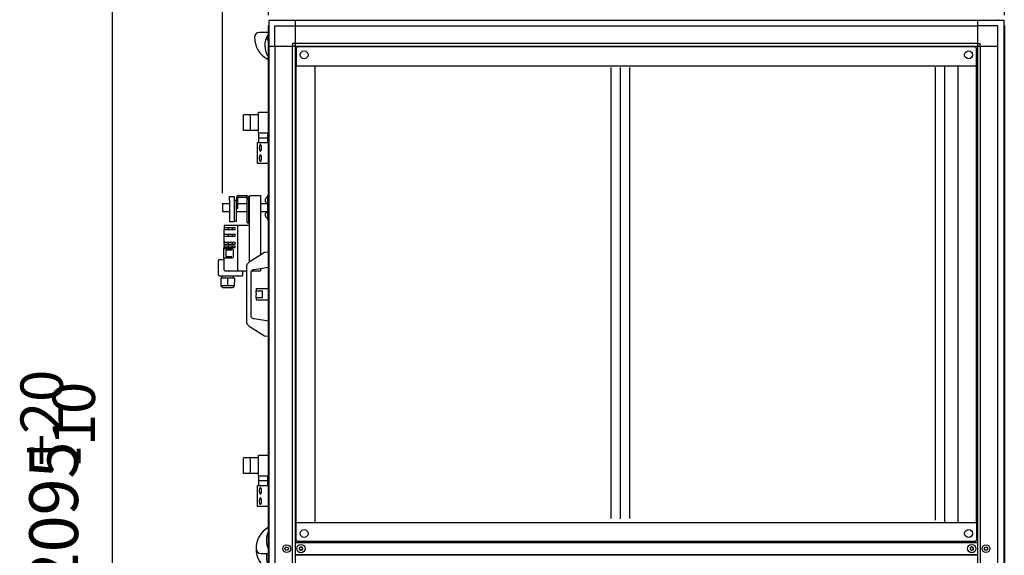
# Model space of a CAD drawing. Units: millimetres. Extents: x -22597 to -6343, y -30201 to -19330.
# Drawn here: x -21156 to -19531, y -21854 to -20970 of the extents above; entities that cross this region are included whole.
import ezdxf

# ---------------------------------------------------------------- set-up
doc = ezdxf.new("R2010")
doc.units = ezdxf.units.MM
doc.layers.add('1', color=7, linetype='Continuous')
doc.styles.add('CONVERTER_19', font='txt.shx', dxfattribs={"width": 0.9})
doc.dimstyles.new('ME10_DIM_44', dxfattribs={"dimtxt": 80.500081, "dimasz": 80.500081, "dimexe": 26.250026, "dimexo": 17.500018, "dimgap": 31.500032, "dimtad": 1, "dimdec": 0, "dimdsep": 46, "dimtxsty": 'CONVERTER_19', "dimsah": 1, "dimcen": 0.09, "dimclrd": 6, "dimclre": 6, "dimclrt": 3, "dimadec": 0, "dimazin": 0, "dimtfac": 1, "dimtdec": 4, "dimtix": 1, "dimtmove": 0, "dimatfit": 3, "dimfxl": 1, "dimtolj": 1, "dimtzin": 0, "dimarcsym": 0})
doc.dimstyles.new('ME10_DIM_77', dxfattribs={"dimtxt": 80.500081, "dimasz": 80.500081, "dimexe": 26.250026, "dimexo": 17.500018, "dimgap": 31.500032, "dimtad": 1, "dimdec": 0, "dimdsep": 46, "dimtxsty": 'CONVERTER_19', "dimsah": 1, "dimcen": 0.09, "dimclrd": 6, "dimclre": 6, "dimclrt": 3, "dimadec": 0, "dimazin": 0, "dimtfac": 1, "dimtdec": 4, "dimtix": 1, "dimtmove": 0, "dimatfit": 3, "dimfxl": 1, "dimtolj": 1, "dimtzin": 0, "dimarcsym": 0})
doc.dimstyles.new('ME10_DIM_78', dxfattribs={"dimtxt": 80.500081, "dimasz": 80.500081, "dimexe": 26.250026, "dimexo": 17.500018, "dimgap": 31.500032, "dimtad": 1, "dimdec": 0, "dimdsep": 46, "dimtxsty": 'CONVERTER_19', "dimsah": 1, "dimcen": 0.09, "dimclrd": 6, "dimclre": 6, "dimclrt": 3, "dimadec": 0, "dimazin": 0, "dimtfac": 1, "dimtdec": 4, "dimtix": 1, "dimtmove": 0, "dimatfit": 3, "dimfxl": 1, "dimtolj": 1, "dimtzin": 0, "dimarcsym": 0})
doc.dimstyles.new('ME10_DIM_79', dxfattribs={"dimtxt": 80.500081, "dimasz": 80.500081, "dimexe": 26.250026, "dimexo": 17.500018, "dimgap": 31.500032, "dimtad": 1, "dimdec": 0, "dimdsep": 46, "dimtxsty": 'CONVERTER_19', "dimsah": 1, "dimcen": 0.09, "dimclrd": 6, "dimclre": 6, "dimclrt": 3, "dimadec": 0, "dimazin": 0, "dimtfac": 1, "dimtdec": 4, "dimtix": 1, "dimtmove": 0, "dimatfit": 3, "dimfxl": 1, "dimtolj": 1, "dimtzin": 0, "dimarcsym": 0})

# ---------------------------------------------------------------- blocks, each defined once
blk = doc.blocks.new('*D39')
at = {"layer": '1', "color": 6, "linetype": 'Continuous'}
for p, q in [((-20731.4, -20773.7), (-21029.1, -20773.7)), ((-21002.8, -22868.3), (-21002.8, -20773.7)), ((-20746.5, -22868.3), (-21029.1, -22868.3))]:
    blk.add_line(p, q, dxfattribs=at)
at = {"layer": '1', "color": 6}
for points in [[(-20992.2, -20854.2), (-21013.4, -20854.2), (-21002.8, -20773.7)], [(-21013.4, -22787.8), (-20992.2, -22787.8), (-21002.8, -22868.3)]]:
    blk.add_solid(points, dxfattribs=at)
at = {"layer": '1', "color": 3, "insert": (-21034.7, -21909.6), "char_height": 80.5, "attachment_point": 7, "rotation": 90, "line_spacing_factor": 0.454545, "style": 'CONVERTER_19'}
blk.add_mtext('2095', dxfattribs=at)
blk = doc.blocks.new('*D72')
at = {"layer": '1', "color": 6, "linetype": 'Continuous'}
for p, q in [((-20745.5, -20962.1), (-20745.5, -20571.9)), ((-19530.5, -20962.1), (-19530.5, -20571.9)), ((-20745.5, -20598.2), (-19530.5, -20598.2))]:
    blk.add_line(p, q, dxfattribs=at)
at = {"layer": '1', "color": 6}
for points in [[(-20665, -20587.6), (-20665, -20608.8), (-20745.5, -20598.2)], [(-19611, -20608.8), (-19611, -20587.6), (-19530.5, -20598.2)]]:
    blk.add_solid(points, dxfattribs=at)
at = {"layer": '1', "color": 3, "insert": (-20226.7, -20566.3), "char_height": 80.5, "attachment_point": 7, "rotation": 0.0001, "line_spacing_factor": 0.454545, "style": 'CONVERTER_19'}
blk.add_mtext('1215', dxfattribs=at)
blk = doc.blocks.new('*D73')
at = {"layer": '1', "color": 6, "linetype": 'Continuous'}
for p, q in [((-20821.4, -21256.1), (-20821.4, -20571.9)), ((-20745.5, -20962.1), (-20745.5, -20571.9)), ((-20982.4, -20598.2), (-20821.4, -20598.2)), ((-20821.4, -20598.2), (-20745.5, -20598.2)), ((-20745.5, -20598.2), (-20584.5, -20598.2))]:
    blk.add_line(p, q, dxfattribs=at)
at = {"layer": '1', "color": 6}
for points in [[(-20901.9, -20608.8), (-20901.9, -20587.6), (-20821.4, -20598.2)], [(-20665, -20587.6), (-20665, -20608.8), (-20745.5, -20598.2)]]:
    blk.add_solid(points, dxfattribs=at)
at = {"layer": '1', "color": 3, "insert": (-20787.2, -20566.3), "char_height": 80.5, "attachment_point": 7, "rotation": 0.0001, "line_spacing_factor": 0.454545, "style": 'CONVERTER_19'}
blk.add_mtext('76', dxfattribs=at)
blk = doc.blocks.new('*D74')
at = {"layer": '1', "color": 6, "linetype": 'Continuous'}
for p, q in [((-20821.4, -21256.1), (-20821.4, -20414.4)), ((-19530.5, -20962.1), (-19530.5, -20414.4)), ((-19530.5, -20440.7), (-20821.4, -20440.7))]:
    blk.add_line(p, q, dxfattribs=at)
at = {"layer": '1', "color": 6}
for points in [[(-20740.9, -20430.1), (-20740.9, -20451.3), (-20821.4, -20440.7)], [(-19611, -20451.3), (-19611, -20430.1), (-19530.5, -20440.7)]]:
    blk.add_solid(points, dxfattribs=at)
at = {"layer": '1', "color": 3, "insert": (-20258.9, -20408.8), "char_height": 80.5, "attachment_point": 7, "rotation": 0.0001, "line_spacing_factor": 0.454545, "style": 'CONVERTER_19'}
blk.add_mtext('1291', dxfattribs=at)

msp = doc.modelspace()

# ---------------------------------------------------------------- linework, layer by layer
at = {"color": 2, "linetype": 'Continuous'}
for p, q in [((-20668.5, -21799.6), (-20668.5, -21045.6)), ((-19607.5, -21045.6), (-19607.5, -21799.6))]:
    msp.add_line(p, q, dxfattribs=at)
at = {"color": 6, "linetype": 'Continuous'}
for p, q in [((-20179.5, -21793.1), (-20179.5, -21048.6)), ((-20164.5, -21793.6), (-20164.5, -21048.6)), ((-20149.5, -21048.6), (-20149.5, -21793.1)), ((-19644, -21795.6), (-19644, -21048.1)), ((-19628.5, -21799.6), (-19628.5, -21045.6)), ((-20801.9, -21267.3), (-20801.9, -21302.3)), ((-20777.9, -21288.5), (-20777.9, -21263.8)), ((-20777.9, -21304.8), (-20777.9, -21288.5)), ((-20796.4, -21309.8), (-20796.4, -21382.8)), ((-20818.4, -21312.8), (-20800.4, -21312.8)), ((-20818.4, -21315.8), (-20800.4, -21315.8)), ((-20817.4, -21323.8), (-20818.4, -21323.8)), ((-20818.4, -21326.8), (-20817.4, -21326.8)), ((-20817.4, -21323.8), (-20800.4, -21323.8)), ((-20817.4, -21326.8), (-20800.4, -21326.8)), ((-20811.4, -21315.8), (-20811.4, -21312.8)), ((-20811.4, -21326.8), (-20811.4, -21323.8)), ((-20805.4, -21312.8), (-20805.4, -21315.8)), ((-20805.4, -21323.8), (-20805.4, -21326.8)), ((-20800.4, -21315.8), (-20800.4, -21312.8)), ((-20800.4, -21326.8), (-20800.4, -21323.8)), ((-20817.4, -21336.8), (-20818.4, -21336.8)), ((-20818.4, -21339.8), (-20817.4, -21339.8)), ((-20817.4, -21342.8), (-20818.4, -21342.8)), ((-20817.4, -21336.8), (-20800.4, -21336.8)), ((-20817.4, -21339.8), (-20800.4, -21339.8)), ((-20817.4, -21342.8), (-20800.4, -21342.8)), ((-20811.4, -21339.8), (-20811.4, -21336.8)), ((-20811.4, -21345.8), (-20811.4, -21342.8)), ((-20805.4, -21336.8), (-20805.4, -21339.8)), ((-20805.4, -21342.8), (-20805.4, -21345.8)), ((-20800.4, -21339.8), (-20800.4, -21336.8)), ((-20800.4, -21345.8), (-20800.4, -21342.8)), ((-20818.4, -21345.8), (-20800.4, -21345.8)), ((-20815.8, -21350.2), (-20815.8, -21360.4)), ((-20806.2, -21350.2), (-20815.8, -21350.2)), ((-20815.8, -21360.4), (-20806.2, -21360.4)), ((-20821.8, -21396.2), (-20821.8, -21392.3)), ((-20821.8, -21396.2), (-20821.8, -21392.3)), ((-20803.8, -21392.3), (-20803.8, -21396.3)), ((-20776.9, -21383.8), (-20776.9, -21383.8)), ((-20823.9, -21396.2), (-20823.9, -21408.7)), ((-20812.9, -21396.3), (-20823.9, -21396.2)), ((-20823.9, -21396.2), (-20823.9, -21408.7)), ((-20801.9, -21408.8), (-20823.9, -21408.7)), ((-20820.9, -21412.2), (-20823.9, -21408.7)), ((-20801.8, -21396.3), (-20812.9, -21396.3)), ((-20812.9, -21396.3), (-20812.9, -21408.8)), ((-20801.9, -21408.8), (-20804.9, -21412.3)), ((-20801.8, -21396.3), (-20801.9, -21408.8)), ((-20804.9, -21412.3), (-20820.9, -21412.2))]:
    msp.add_line(p, q, dxfattribs=at)
at = {"color": 1, "linetype": 'Continuous'}
for p, q in [((-20809.9, -21261.3), (-20801.9, -21261.3)), ((-20809.9, -21267.4), (-20809.9, -21261.3)), ((-20798.4, -21262.8), (-20798.4, -21267.3)), ((-20795.9, -21272.8), (-20795.9, -21262.8)), ((-20795.4, -21259.8), (-20793.5, -21259.8)), ((-20795.4, -21262.3), (-20793.5, -21262.3)), ((-20793.5, -21259.8), (-20780.9, -21259.8)), ((-20793.5, -21262.3), (-20780.9, -21262.3)), ((-20780.4, -21262.8), (-20780.4, -21263.8)), ((-20777.9, -21263.8), (-20777.9, -21262.8)), ((-20776.9, -21286.7), (-20776.9, -21261.3)), ((-20775.4, -21259.8), (-20758.6, -21259.8)), ((-20758.6, -21259.8), (-20758.6, -21358.1)), ((-20809.9, -21267.4), (-20809.9, -21283)), ((-20801.9, -21267.3), (-20798.4, -21267.3)), ((-20798.4, -21302.3), (-20798.4, -21267.3)), ((-20795.9, -21281.3), (-20795.9, -21272.8)), ((-20780.4, -21263.8), (-20780.4, -21266.3)), ((-20780.4, -21288.9), (-20780.4, -21263.8)), ((-20777.4, -21263.8), (-20777.9, -21263.8)), ((-20776.9, -21263.8), (-20777.4, -21263.8)), ((-20809.9, -21283), (-20809.9, -21302.8)), ((-20795.9, -21281.3), (-20798.4, -21281.3)), ((-20780.4, -21302), (-20780.4, -21288.9)), ((-20776.9, -21308.8), (-20776.9, -21286.7)), ((-20818.4, -21309.8), (-20818.4, -21315.8)), ((-20817.4, -21308.8), (-20796.4, -21308.8)), ((-20809.9, -21302.8), (-20801.9, -21302.8)), ((-20801.9, -21302.3), (-20801.9, -21302.8)), ((-20801.9, -21302.3), (-20798.4, -21302.3)), ((-20796.4, -21308.8), (-20776.9, -21308.8)), ((-20780.4, -21303.3), (-20780.4, -21302)), ((-20780.4, -21304.8), (-20780.4, -21303.3)), ((-20780.4, -21304.8), (-20777.9, -21304.8)), ((-20777.9, -21305.8), (-20777.9, -21304.8)), ((-20777.9, -21305.8), (-20776.9, -21305.8)), ((-20776.9, -21298.2), (-20776.9, -21298)), ((-20776.9, -21369.4), (-20776.9, -21308.8)), ((-20818.4, -21323.8), (-20818.4, -21315.8)), ((-20818.4, -21326.8), (-20818.4, -21323.8)), ((-20818.4, -21336.8), (-20818.4, -21326.8)), ((-20818.4, -21339.8), (-20818.4, -21336.8)), ((-20818.4, -21339.8), (-20818.4, -21342.8)), ((-20818.4, -21345.8), (-20818.4, -21342.8)), ((-20819.4, -21347.3), (-20818.4, -21347.4)), ((-20819.4, -21363.3), (-20819.4, -21347.3)), ((-20818.4, -21347.4), (-20818.4, -21345.8)), ((-20818.4, -21347.4), (-20805.7, -21347.7)), ((-20803.5, -21350), (-20803.5, -21360.7)), ((-20827.8, -21391.3), (-20827.8, -21366.3)), ((-20826.8, -21365.3), (-20818.4, -21365.3)), ((-20818.4, -21363.3), (-20819.4, -21363.3)), ((-20805.7, -21362.9), (-20818.4, -21363.3)), ((-20818.4, -21382.8), (-20818.4, -21363.3)), ((-20826.8, -21392.3), (-20788.9, -21392.3)), ((-20817.4, -21383.8), (-20796.4, -21383.8)), ((-20796.4, -21383.8), (-20781.9, -21383.8)), ((-20787.9, -21391.3), (-20787.9, -21383.8)), ((-20787.9, -21391.3), (-20787.9, -21383.8)), ((-20772.9, -21383.8), (-20758.6, -21383.8)), ((-20758.6, -21380.1), (-20758.6, -21383.8))]:
    msp.add_line(p, q, dxfattribs=at)
for centre, radius, start, end in [((-20775.4, -21261.3), 1.5, 90, 180), ((-20817.4, -21309.8), 1, 90, 180), ((-20826.8, -21366.3), 1, 90, 180), ((-20826.8, -21391.3), 1, 180, 270), ((-20826.8, -21391.3), 1, 180, 270), ((-20817.4, -21382.8), 1, 180, 270), ((-20788.9, -21391.3), 1, 270, 0), ((-20788.9, -21391.3), 1, 270, 0)]:
    msp.add_arc(centre, radius, start, end, dxfattribs=at)
at = {"color": 6, "linetype": 'Continuous'}
for centre, radius, start, end in [((-20693.8, -21841.4), 0.737, 150, 227.4092), ((-20693.8, -21843.7), 0.737, 132.5908, 210), ((-20693.8, -21841.4), 0.737, 72.5908, 150), ((-20693.8, -21843.7), 0.737, 210, 287.4092), ((-20694.8, -21842.6), 0.8, 312.5908, 47.4092), ((-20693.3, -21840), 0.8, 252.5908, 347.4092), ((-20693.3, -21845.2), 0.8, 12.5908, 107.4092), ((-20691.8, -21840.3), 0.737, 90, 167.4092), ((-20691.8, -21844.8), 0.737, 192.5908, 270), ((-20691.8, -21840.3), 0.737, 12.5908, 90), ((-20691.8, -21844.8), 0.737, 270, 347.4092), ((-20690.3, -21840), 0.8, 192.5908, 287.4092), ((-20690.3, -21845.2), 0.8, 72.5908, 167.4092), ((-20689.8, -21841.4), 0.737, 30, 107.4092), ((-20689.8, -21843.7), 0.737, 252.5908, 330), ((-20688.8, -21842.6), 0.8, 132.5908, 227.4092), ((-20689.8, -21841.4), 0.737, 312.5908, 30), ((-20689.8, -21843.7), 0.737, 330, 47.4092), ((-19586.3, -21841.4), 0.737, 150, 227.4092), ((-19586.3, -21843.7), 0.737, 132.5908, 210), ((-19586.3, -21841.4), 0.737, 72.5908, 150), ((-19586.3, -21843.7), 0.737, 210, 287.4092), ((-19587.3, -21842.6), 0.8, 312.5908, 47.4092), ((-19585.8, -21840), 0.8, 252.5908, 347.4092), ((-19585.8, -21845.2), 0.8, 12.5908, 107.4092), ((-19584.3, -21840.3), 0.737, 90, 167.4092), ((-19584.3, -21844.8), 0.737, 192.5908, 270), ((-19584.3, -21840.3), 0.737, 12.5908, 90), ((-19584.3, -21844.8), 0.737, 270, 347.4092), ((-19582.8, -21840), 0.8, 192.5908, 287.4092), ((-19582.8, -21845.2), 0.8, 72.5908, 167.4092), ((-19582.3, -21841.4), 0.737, 30, 107.4092), ((-19582.3, -21843.7), 0.737, 252.5908, 330), ((-19581.3, -21842.6), 0.8, 132.5908, 227.4092), ((-19582.3, -21841.4), 0.737, 312.5908, 30), ((-19582.3, -21843.7), 0.737, 330, 47.4092)]:
    msp.add_arc(centre, radius, start, end, dxfattribs=at)
at = {"layer": '1', "color": 3, "linetype": 'Continuous'}
for p, q in [((-20744.5, -20970.1), (-20735.7, -20970.1)), ((-20744.5, -20978.9), (-20744.5, -20970.1)), ((-20735.7, -20970.1), (-20735, -20969.1)), ((-19541.1, -20969.1), (-19540.4, -20970.1)), ((-19540.4, -20970.1), (-19531.5, -20970.1)), ((-19531.5, -20970.1), (-19531.5, -20978.9)), ((-20745.5, -20979.6), (-20744.5, -20978.9)), ((-20745.5, -22705.5), (-20745.5, -20979.6)), ((-19531.5, -20978.9), (-19530.5, -20979.6)), ((-19530.5, -20979.6), (-19530.5, -21820.9)), ((-19530.5, -21820.9), (-19530.5, -22705.5))]:
    msp.add_line(p, q, dxfattribs=at)
at = {"layer": '1', "color": 6, "linetype": 'Continuous'}
for p, q in [((-20735.7, -20970.1), (-19540.4, -20970.1)), ((-20701.3, -20970.1), (-20701.3, -22715.1)), ((-19574.8, -20970.1), (-19574.8, -22671.8)), ((-20744.5, -22706.2), (-20744.5, -20978.9)), ((-20734.9, -20979.7), (-20701.3, -20979.7)), ((-20734.9, -21013.3), (-20734.9, -20979.7)), ((-20701.3, -20979.7), (-19574.8, -20979.7)), ((-19541.1, -20979.7), (-19574.8, -20979.7)), ((-19541.1, -21013.3), (-19541.1, -20979.7)), ((-19531.5, -20978.9), (-19531.5, -21820.9)), ((-20745.5, -20990.6), (-20760.5, -20990.6)), ((-20746, -21001.6), (-20749.7, -21001.6)), ((-20746.9, -20995.6), (-20746, -20995.6)), ((-20745.5, -20990.6), (-20746.3, -20994.6)), ((-20746, -21005.1), (-20746, -20993.4)), ((-20745.8, -20992.1), (-20744.5, -20992.1)), ((-20744.5, -21005.1), (-20746, -21005.1)), ((-20744.5, -21013.3), (-19541.1, -21013.3)), ((-20734.9, -21013.3), (-20734.9, -22671.8)), ((-20701.3, -21008.8), (-20705.8, -21008.8)), ((-20705.8, -21008.8), (-20705.8, -21013.3)), ((-20705.8, -22671.8), (-20705.8, -21013.3)), ((-19574.8, -21008.8), (-20701.3, -21008.8)), ((-19574.8, -21008.8), (-19570.3, -21008.8)), ((-19570.3, -21013.3), (-19570.3, -21008.8)), ((-19570.3, -21013.3), (-19570.3, -22671.8)), ((-19541.1, -21820.9), (-19541.1, -21013.3)), ((-20747, -21034.6), (-20745.5, -21031.1)), ((-20761.9, -21126.8), (-20786.7, -21126.8)), ((-20786.7, -21152.3), (-20786.7, -21126.8)), ((-20774.9, -21149.3), (-20774.9, -21129.8)), ((-20761.9, -21122.1), (-20745.5, -21122.1)), ((-20761.9, -21157.1), (-20761.9, -21122.1)), ((-20761.9, -21152.3), (-20786.7, -21152.3)), ((-20745.9, -21157.1), (-20761.9, -21157.1)), ((-20761.3, -21172.1), (-20761.3, -21157.1)), ((-20761.3, -21164.3), (-20746.6, -21164.3)), ((-20746.5, -21172.1), (-20746.6, -21157.1)), ((-20763.5, -21172.1), (-20745.5, -21172.1)), ((-20763.5, -21207.1), (-20763.5, -21172.1)), ((-20745.5, -21207.1), (-20763.5, -21207.1)), ((-20747.1, -21263.1), (-20748.6, -21263.1)), ((-20747.1, -21259.8), (-20747.1, -21299.8)), ((-20747.1, -21259.8), (-20745.6, -21259.8)), ((-20745.6, -21299.8), (-20745.6, -21259.8)), ((-20750.3, -21270), (-20750.3, -21265.5)), ((-20747.1, -21272.5), (-20748.6, -21272.5)), ((-20750.3, -21294), (-20750.3, -21289.5)), ((-20748.6, -21287.1), (-20747.1, -21287.1)), ((-20748.6, -21296.5), (-20747.1, -21296.5)), ((-20745.6, -21299.8), (-20747.1, -21299.8)), ((-20765.9, -21413.1), (-20745.5, -21413.1)), ((-20765.9, -21413.1), (-20765.9, -21416.8)), ((-20765.9, -21416.8), (-20755.3, -21416.8)), ((-20755.3, -21428.3), (-20755.3, -21416.8)), ((-20765.9, -21428.3), (-20765.9, -21432.1)), ((-20765.9, -21428.3), (-20755.3, -21428.3)), ((-20765.9, -21432.1), (-20745.5, -21432.1)), ((-20786.7, -21718.3), (-20786.7, -21692.8)), ((-20761.9, -21692.8), (-20786.7, -21692.8)), ((-20774.9, -21715.3), (-20774.9, -21695.8)), ((-20761.9, -21723.1), (-20761.9, -21688.1)), ((-20761.9, -21688.1), (-20745.5, -21688.1)), ((-20761.9, -21718.3), (-20786.7, -21718.3)), ((-20745.9, -21723.1), (-20761.9, -21723.1)), ((-20761.3, -21738.1), (-20761.3, -21723.1)), ((-20761.3, -21730.3), (-20746.6, -21730.3)), ((-20746.5, -21738.1), (-20746.6, -21723.1)), ((-20763.5, -21773.1), (-20763.5, -21738.1)), ((-20763.5, -21738.1), (-20745.5, -21738.1)), ((-20745.5, -21773.1), (-20763.5, -21773.1)), ((-19541.1, -22671.8), (-19541.1, -21820.9)), ((-19531.5, -21820.9), (-19531.5, -22706.2)), ((-20718.2, -21842.6), (-20716.7, -21840.1)), ((-20716.7, -21845.1), (-20718.2, -21842.6)), ((-20716.7, -21840.1), (-20713.9, -21840.1)), ((-20713.9, -21845.1), (-20716.7, -21845.1)), ((-20713.9, -21840.1), (-20712.4, -21842.6)), ((-20712.4, -21842.6), (-20713.9, -21845.1)), ((-19574.8, -21832.6), (-20701.3, -21832.6)), ((-20701, -21832.6), (-19575, -21832.6)), ((-19563.7, -21842.6), (-19562.2, -21840.1)), ((-19562.2, -21845.1), (-19563.7, -21842.6)), ((-19562.2, -21840.1), (-19559.4, -21840.1)), ((-19559.4, -21845.1), (-19562.2, -21845.1)), ((-19559.4, -21840.1), (-19557.9, -21842.6)), ((-19557.9, -21842.6), (-19559.4, -21845.1)), ((-20757.9, -21850.6), (-20745.5, -21850.6)), ((-20701.3, -21852.6), (-19574.8, -21852.6)), ((-19575, -21852.6), (-20701, -21852.6))]:
    msp.add_line(p, q, dxfattribs=at)
at = {"layer": '1', "color": 2, "linetype": 'Continuous'}
for p, q in [((-20697.5, -21014.6), (-20699.5, -21016.6)), ((-20699.5, -21016.6), (-20699.5, -21045.6)), ((-19578.5, -21014.6), (-20697.5, -21014.6)), ((-19576.5, -21016.6), (-19578.5, -21014.6)), ((-19576.5, -21045.6), (-19576.5, -21016.6)), ((-20699.5, -21799.6), (-20699.5, -21045.6)), ((-20699.5, -21045.6), (-19576.5, -21045.6)), ((-19576.5, -21799.6), (-19576.5, -21045.6)), ((-20699.5, -21799.6), (-19576.5, -21799.6)), ((-20699.5, -21828.6), (-20699.5, -21799.6)), ((-19576.5, -21799.6), (-19576.5, -21828.6)), ((-20697.5, -21830.6), (-20699.5, -21828.6)), ((-19578.5, -21830.6), (-20697.5, -21830.6)), ((-19576.5, -21828.6), (-19578.5, -21830.6))]:
    msp.add_line(p, q, dxfattribs=at)
at = {"layer": '1', "color": 1, "linetype": 'Continuous'}
for p, q in [((-20801.9, -21261.3), (-20801.9, -21267.3)), ((-20821.4, -21273.6), (-20821.5, -21285.9)), ((-20821, -21273.1), (-20821.4, -21273.6)), ((-20821, -21273.1), (-20809.9, -21273.1)), ((-20795.9, -21273.1), (-20780.4, -21273.1)), ((-20758.6, -21273.1), (-20747.1, -21273.1)), ((-20820.9, -21286.4), (-20821.5, -21285.9)), ((-20820.9, -21286.4), (-20809.9, -21286.4)), ((-20798.4, -21286.4), (-20780.4, -21286.4)), ((-20758.6, -21286.4), (-20747.1, -21286.4)), ((-20751.9, -21354), (-20777.2, -21369.6)), ((-20745.5, -21353), (-20751.9, -21354)), ((-20781.6, -21375.6), (-20781.9, -21378.1)), ((-20781.2, -21374.3), (-20781.6, -21375.6)), ((-20780.7, -21373.3), (-20781.2, -21374.3)), ((-20779.2, -21371.2), (-20780.7, -21373.3)), ((-20777.2, -21369.6), (-20779.2, -21371.2)), ((-20781.9, -21378.1), (-20781.9, -21467)), ((-20773.9, -21386.8), (-20773.8, -21385.5)), ((-20773.9, -21458.3), (-20773.9, -21386.8)), ((-20773.8, -21385.5), (-20773.2, -21384.2)), ((-20773.2, -21384.2), (-20772.3, -21383.1)), ((-20772.3, -21383.1), (-20771.4, -21382.5)), ((-20771.4, -21382.5), (-20770.2, -21382)), ((-20770.2, -21382), (-20769.2, -21381.8)), ((-20769.2, -21381.8), (-20745.5, -21378)), ((-20773.8, -21459.6), (-20773.9, -21458.3)), ((-20781.9, -21467), (-20781.6, -21469.5)), ((-20781.6, -21469.5), (-20781.2, -21470.8)), ((-20781.2, -21470.8), (-20780.7, -21471.9)), ((-20780.7, -21471.9), (-20779.2, -21473.9)), ((-20779.2, -21473.9), (-20777.2, -21475.5)), ((-20773.2, -21461), (-20773.8, -21459.6)), ((-20772.3, -21462), (-20773.2, -21461)), ((-20771.4, -21462.7), (-20772.3, -21462)), ((-20770.2, -21463.1), (-20771.4, -21462.7)), ((-20769.2, -21463.3), (-20770.2, -21463.1)), ((-20745.5, -21467.1), (-20769.2, -21463.3)), ((-20777.2, -21475.5), (-20751.9, -21491.1)), ((-20751.9, -21491.1), (-20745.5, -21492.1))]:
    msp.add_line(p, q, dxfattribs=at)
at = {"layer": '1', "color": 6, "linetype": 'Continuous'}
for centre, radius in [((-20686.5, -21027.6), 6.5), ((-19589.5, -21027.6), 6.5), ((-20686.5, -21817.6), 6.5), ((-19589.5, -21817.6), 6.5), ((-20715.3, -21842.6), 6.5), ((-20691.8, -21842.6), 7), ((-19584.3, -21842.6), 7), ((-19560.8, -21842.6), 6.5)]:
    msp.add_circle(centre, radius, dxfattribs=at)
for centre, radius, start, end in [((-20760.5, -20998.6), 8, 90.0129, 179.9871), ((-20727.7, -20998.6), 40.9, 180, 241.6932), ((-20719.2, -21012.3), 32.4, 146.7978, 215.4162), ((-20777.9, -21129.8), 3, 0, 90), ((-20777.9, -21149.3), 3, 270, 0), ((-20747.8, -21265.5), 2.56, 110.0417, 181.0497), ((-20747.8, -21270.1), 2.5, 177.9151, 250.9935), ((-20747.8, -21289.4), 2.5, 109.0065, 182.0849), ((-20747.8, -21294.1), 2.56, 178.9503, 249.9583), ((-20800.8, -21422.6), 35.4, 350.6451, 9.3549), ((-20777.9, -21695.8), 3, 0, 90), ((-20777.9, -21715.3), 3, 270, 0), ((-20725, -21842.6), 40.9, 120.089, 180), ((-20716.5, -21828.8), 32.4, 153.5812, 206.4188), ((-20725, -21842.6), 40.9, 180.0001, 239.911), ((-20757.9, -21842.6), 8, 180.0129, 269.9871), ((-20716.5, -21856.3), 32.4, 169.8027, 206.4188)]:
    msp.add_arc(centre, radius, start, end, dxfattribs=at)
at = {"layer": '1', "color": 1, "linetype": 'Continuous'}
for centre, radius, start, end in [((-20795.4, -21262.8), 3, 90, 180), ((-20795.4, -21262.8), 0.5, 89.9837, 180), ((-20780.9, -21262.8), 3, 0, 90), ((-20780.9, -21262.8), 0.5, 0, 90), ((-20805.7, -21350), 2.25, 0, 88.3268), ((-20805.7, -21360.7), 2.25, 271.6732, 0)]:
    msp.add_arc(centre, radius, start, end, dxfattribs=at)
at = {"layer": '1', "color": 6, "linetype": 'Continuous'}
for points in [[(-20758.9, -21186.3), (-20759.1, -21186.3), (-20759.2, -21186.2), (-20759.4, -21186), (-20759.5, -21185.9), (-20759.7, -21185.6), (-20759.8, -21185.4), (-20759.9, -21185.1), (-20760.1, -21184.8), (-20760.2, -21184.5), (-20760.3, -21184.1), (-20760.4, -21183.7), (-20760.4, -21183.3), (-20760.5, -21182.9), (-20760.5, -21182.4), (-20760.6, -21182), (-20760.6, -21181.5), (-20760.6, -21181.1), (-20760.6, -21180.6), (-20760.6, -21180.2), (-20760.5, -21179.7), (-20760.5, -21179.3), (-20760.4, -21178.8), (-20760.4, -21178.4), (-20760.3, -21178), (-20760.2, -21177.7), (-20760.1, -21177.3), (-20759.9, -21177), (-20759.8, -21176.7), (-20759.7, -21176.5), (-20759.5, -21176.3), (-20759.4, -21176.1), (-20759.2, -21176), (-20759.1, -21175.9), (-20758.9, -21175.8), (-20758.7, -21175.8), (-20758.6, -21175.8), (-20758.4, -21175.9), (-20758.2, -21176), (-20758.1, -21176.1), (-20757.9, -21176.3), (-20757.8, -21176.5), (-20757.7, -21176.7), (-20757.5, -21177), (-20757.4, -21177.3), (-20757.3, -21177.7), (-20757.2, -21178), (-20757.1, -21178.4), (-20757, -21178.8), (-20757, -21179.3), (-20756.9, -21179.7), (-20756.9, -21180.2), (-20756.9, -21180.6), (-20756.9, -21181.1), (-20756.9, -21181.5), (-20756.9, -21182), (-20756.9, -21182.4), (-20757, -21182.9), (-20757, -21183.3), (-20757.1, -21183.7), (-20757.2, -21184.1), (-20757.3, -21184.5), (-20757.4, -21184.8), (-20757.5, -21185.1), (-20757.7, -21185.4), (-20757.8, -21185.6), (-20757.9, -21185.9), (-20758.1, -21186), (-20758.2, -21186.2), (-20758.4, -21186.3), (-20758.6, -21186.3), (-20758.7, -21186.4), (-20758.9, -21186.3)], [(-20758.9, -21203.4), (-20759.1, -21203.3), (-20759.2, -21203.2), (-20759.4, -21203.1), (-20759.5, -21202.9), (-20759.7, -21202.7), (-20759.8, -21202.4), (-20759.9, -21202.1), (-20760.1, -21201.8), (-20760.2, -21201.5), (-20760.3, -21201.1), (-20760.4, -21200.7), (-20760.4, -21200.3), (-20760.5, -21199.9), (-20760.5, -21199.5), (-20760.6, -21199), (-20760.6, -21198.6), (-20760.6, -21198.1), (-20760.6, -21197.6), (-20760.6, -21197.2), (-20760.5, -21196.7), (-20760.5, -21196.3), (-20760.4, -21195.9), (-20760.4, -21195.5), (-20760.3, -21195.1), (-20760.2, -21194.7), (-20760.1, -21194.4), (-20759.9, -21194.1), (-20759.8, -21193.8), (-20759.7, -21193.5), (-20759.5, -21193.3), (-20759.4, -21193.1), (-20759.2, -21193), (-20759.1, -21192.9), (-20758.9, -21192.8), (-20758.7, -21192.8), (-20758.6, -21192.8), (-20758.4, -21192.9), (-20758.2, -21193), (-20758.1, -21193.1), (-20757.9, -21193.3), (-20757.8, -21193.5), (-20757.7, -21193.8), (-20757.5, -21194.1), (-20757.4, -21194.4), (-20757.3, -21194.7), (-20757.2, -21195.1), (-20757.1, -21195.5), (-20757, -21195.9), (-20757, -21196.3), (-20756.9, -21196.7), (-20756.9, -21197.2), (-20756.9, -21197.6), (-20756.9, -21198.1), (-20756.9, -21198.6), (-20756.9, -21199), (-20756.9, -21199.5), (-20757, -21199.9), (-20757, -21200.3), (-20757.1, -21200.7), (-20757.2, -21201.1), (-20757.3, -21201.5), (-20757.4, -21201.8), (-20757.5, -21202.1), (-20757.7, -21202.4), (-20757.8, -21202.7), (-20757.9, -21202.9), (-20758.1, -21203.1), (-20758.2, -21203.2), (-20758.4, -21203.3), (-20758.6, -21203.4), (-20758.7, -21203.4), (-20758.9, -21203.4)], [(-20758.9, -21752.3), (-20759.1, -21752.3), (-20759.2, -21752.2), (-20759.4, -21752), (-20759.5, -21751.9), (-20759.7, -21751.6), (-20759.8, -21751.4), (-20759.9, -21751.1), (-20760.1, -21750.8), (-20760.2, -21750.5), (-20760.3, -21750.1), (-20760.4, -21749.7), (-20760.4, -21749.3), (-20760.5, -21748.9), (-20760.5, -21748.4), (-20760.6, -21748), (-20760.6, -21747.5), (-20760.6, -21747.1), (-20760.6, -21746.6), (-20760.6, -21746.2), (-20760.5, -21745.7), (-20760.5, -21745.3), (-20760.4, -21744.8), (-20760.4, -21744.4), (-20760.3, -21744), (-20760.2, -21743.7), (-20760.1, -21743.3), (-20759.9, -21743), (-20759.8, -21742.7), (-20759.7, -21742.5), (-20759.5, -21742.3), (-20759.4, -21742.1), (-20759.2, -21742), (-20759.1, -21741.9), (-20758.9, -21741.8), (-20758.7, -21741.8), (-20758.6, -21741.8), (-20758.4, -21741.9), (-20758.2, -21742), (-20758.1, -21742.1), (-20757.9, -21742.3), (-20757.8, -21742.5), (-20757.7, -21742.7), (-20757.5, -21743), (-20757.4, -21743.3), (-20757.3, -21743.7), (-20757.2, -21744), (-20757.1, -21744.4), (-20757, -21744.8), (-20757, -21745.3), (-20756.9, -21745.7), (-20756.9, -21746.2), (-20756.9, -21746.6), (-20756.9, -21747.1), (-20756.9, -21747.5), (-20756.9, -21748), (-20756.9, -21748.4), (-20757, -21748.9), (-20757, -21749.3), (-20757.1, -21749.7), (-20757.2, -21750.1), (-20757.3, -21750.5), (-20757.4, -21750.8), (-20757.5, -21751.1), (-20757.7, -21751.4), (-20757.8, -21751.6), (-20757.9, -21751.9), (-20758.1, -21752), (-20758.2, -21752.2), (-20758.4, -21752.3), (-20758.6, -21752.3), (-20758.7, -21752.4), (-20758.9, -21752.3)], [(-20758.9, -21769.4), (-20759.1, -21769.3), (-20759.2, -21769.2), (-20759.4, -21769.1), (-20759.5, -21768.9), (-20759.7, -21768.7), (-20759.8, -21768.4), (-20759.9, -21768.1), (-20760.1, -21767.8), (-20760.2, -21767.5), (-20760.3, -21767.1), (-20760.4, -21766.7), (-20760.4, -21766.3), (-20760.5, -21765.9), (-20760.5, -21765.5), (-20760.6, -21765), (-20760.6, -21764.6), (-20760.6, -21764.1), (-20760.6, -21763.6), (-20760.6, -21763.2), (-20760.5, -21762.7), (-20760.5, -21762.3), (-20760.4, -21761.9), (-20760.4, -21761.5), (-20760.3, -21761.1), (-20760.2, -21760.7), (-20760.1, -21760.4), (-20759.9, -21760.1), (-20759.8, -21759.8), (-20759.7, -21759.5), (-20759.5, -21759.3), (-20759.4, -21759.1), (-20759.2, -21759), (-20759.1, -21758.9), (-20758.9, -21758.8), (-20758.7, -21758.8), (-20758.6, -21758.8), (-20758.4, -21758.9), (-20758.2, -21759), (-20758.1, -21759.1), (-20757.9, -21759.3), (-20757.8, -21759.5), (-20757.7, -21759.8), (-20757.5, -21760.1), (-20757.4, -21760.4), (-20757.3, -21760.7), (-20757.2, -21761.1), (-20757.1, -21761.5), (-20757, -21761.9), (-20757, -21762.3), (-20756.9, -21762.7), (-20756.9, -21763.2), (-20756.9, -21763.6), (-20756.9, -21764.1), (-20756.9, -21764.6), (-20756.9, -21765), (-20756.9, -21765.5), (-20757, -21765.9), (-20757, -21766.3), (-20757.1, -21766.7), (-20757.2, -21767.1), (-20757.3, -21767.5), (-20757.4, -21767.8), (-20757.5, -21768.1), (-20757.7, -21768.4), (-20757.8, -21768.7), (-20757.9, -21768.9), (-20758.1, -21769.1), (-20758.2, -21769.2), (-20758.4, -21769.3), (-20758.6, -21769.4), (-20758.7, -21769.4), (-20758.9, -21769.4)]]:
    msp.add_spline(points, degree=3, dxfattribs=at)

# ---------------------------------------------------------------- texts
at = {"layer": '1', "color": 3, "insert": (-21154.9, -21706.4), "char_height": 70, "attachment_point": 1, "rotation": 90, "line_spacing_factor": 0.454545, "style": 'CONVERTER_19'}
msp.add_mtext('+20\\P -10', dxfattribs=at)

# ---------------------------------------------------------------- dimensions: what is measured, and where the dimension line sits
at = {"layer": '1'}
for base, p1, p2, dimstyle, picture, middle in [((-19530.5, -20440.7), (-20821.4, -21273.6), (-19530.5, -20979.6), 'ME10_DIM_79', '*D74', (-20176, -20378.5)), ((-20821.4, -20598.2), (-20745.5, -20979.6), (-20821.4, -21273.6), 'ME10_DIM_78', '*D73', (-20743.4, -20536)), ((-20745.5, -20598.2), (-19530.5, -20979.6), (-20745.5, -20979.6), 'ME10_DIM_77', '*D72', (-20138, -20536))]:
    dim = msp.add_linear_dim(base=base, p1=p1, p2=p2, dimstyle=dimstyle, dxfattribs=at)
    dim.commit()
    dim.dimension.update_dxf_attribs({"geometry": picture, "text_midpoint": middle, "text_rotation": 0.0001})
dim = msp.add_linear_dim(base=(-21002.8, -22868.3), p1=(-20713.9, -20773.7), p2=(-20729, -22868.3), angle=90, dimstyle='ME10_DIM_44', dxfattribs=at)
dim.commit()
dim.dimension.update_dxf_attribs({"geometry": '*D39', "text_midpoint": (-21064.9, -21821), "text_rotation": 90})

doc.saveas('drawing.dxf')
